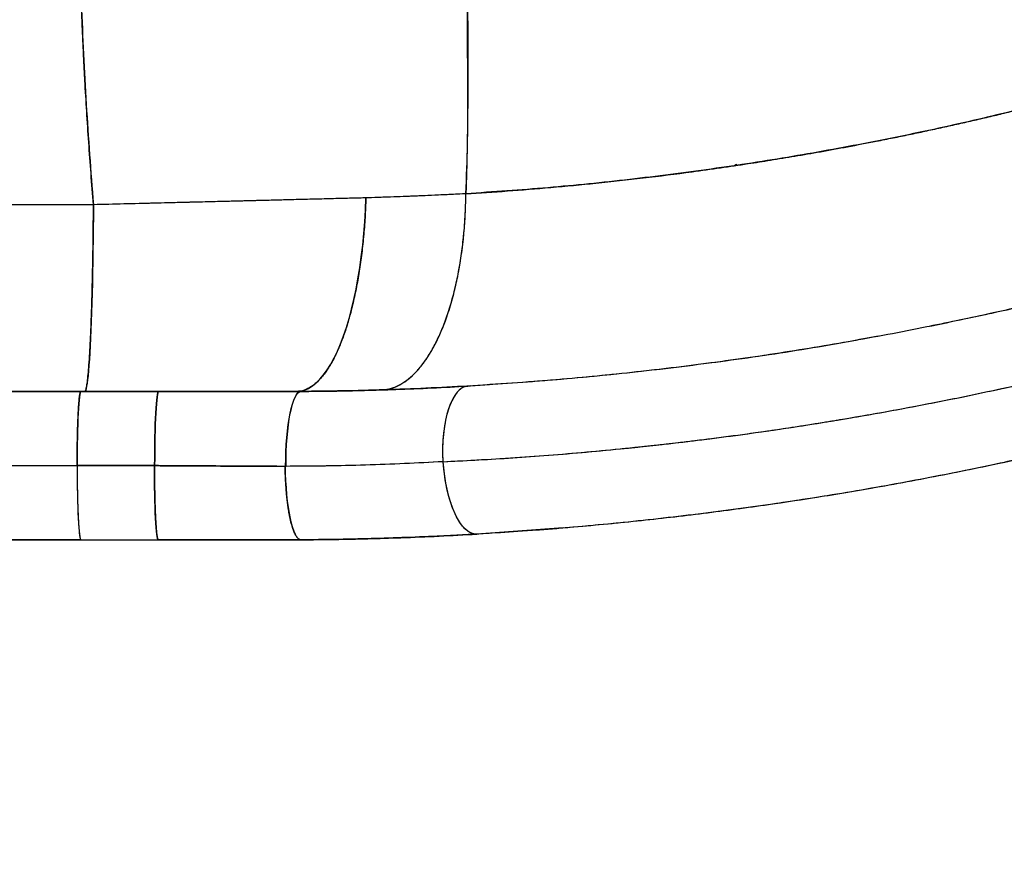
# Model space of a CAD drawing. Extents: x -99 to 439, y -9 to 455.
# Drawn here: x 98 to 118, y 77 to 95 of the extents above; entities that cross this region are included whole.
import ezdxf

# ---------------------------------------------------------------- set-up
doc = ezdxf.new("R2010")
doc.units = 0
doc.header["$LTSCALE"] = 0.125
doc.header["$MEASUREMENT"] = 0
doc.header["$PDMODE"] = 35
doc.layers.get('0').update_dxf_attribs({"linetype": 'CONTINUOUS'})
doc.layers.get('DEFPOINTS').update_dxf_attribs({"linetype": 'CONTINUOUS'})
doc.layers.add('CONTOUR', color=7, linetype='CONTINUOUS')
doc.layers.add('DIM_CIRCULATION_LIBRE', color=7, linetype='CONTINUOUS')
doc.styles.add('DIM', font='romans.shx')
doc.dimstyles.new('Implantation (Pied-mètre)', dxfattribs={"dimscale": 96, "dimtxt": 0.09375, "dimasz": 0.125, "dimexe": 0.125, "dimexo": 0.125, "dimgap": 0.03, "dimtad": 1, "dimdec": 0, "dimzin": 0, "dimdsep": 46, "dimlunit": 4, "dimtxsty": 'DIM', "dimblk1": 'OBLIQUE', "dimblk2": 'OBLIQUE', "dimsah": 1, "dimcen": 0.089844, "dimdle": 0.125, "dimclrt": 7, "dimadec": 0, "dimazin": 0, "dimtfac": 1, "dimtdec": 0, "dimtofl": 0, "dimtmove": 0, "dimatfit": 3, "dimldrblk": 'OBLIQUE', "dimfxl": 0, "dimfrac": 2, "dimtolj": 1, "dimtzin": 0, "dimarcsym": 0})

# ---------------------------------------------------------------- blocks, each defined once
blk = doc.blocks.new('_OBLIQUE')
at = {"color": 0, "linetype": 'ByBlock'}
blk.add_line((-0.5, -0.5), (0.5, 0.5), dxfattribs=at)
blk = doc.blocks.new('*D269')
at = {"layer": 'DEFPOINTS', "color": 0}
for p in [(12, 95.874), (12, 95.874), (83.998, 95.72)]:
    blk.add_point(p, dxfattribs=at)
at = {"layer": 'DIM_CIRCULATION_LIBRE', "color": 0, "lineweight": -2}
for p, q in [((-6.75, 95.914), (38.152, 95.818)), ((102.748, 95.68), (57.846, 95.776)), ((11.96, 77.124), (11.96, 77.124)), ((83.958, 76.97), (83.958, 76.97))]:
    blk.add_line(p, q, dxfattribs=at)
at = {"layer": 'DIM_CIRCULATION_LIBRE', "color": 0, "lineweight": -2, "xscale": 18.75, "yscale": 18.75, "zscale": 18.75}
for p, rotation in [((12, 95.874), 179.8777082183129), ((83.998, 95.72), 359.8777082183129)]:
    blk.add_blockref('_OBLIQUE', p, dxfattribs=dict(at, rotation=rotation))
at = {"layer": 'DIM_CIRCULATION_LIBRE', "color": 7, "insert": (47.999, 95.797), "char_height": 14.0625, "attachment_point": 5, "rotation": 359.8777, "style": 'DIM'}
blk.add_mtext('\\A1;A', dxfattribs=at)

msp = doc.modelspace()

# ---------------------------------------------------------------- linework, layer by layer
at = {"layer": 'CONTOUR', "lineweight": 25}
for p, q in [((112.60779, 91.74824), (112.57341, 91.72596)), ((112.57376, 91.72601), (112.60791, 91.74829)), ((112.62244, 91.7351), (112.60779, 91.74824)), ((112.62879, 91.72746), (112.60915, 91.75108)), ((99.0608, 90.90214), (92.08332, 90.90213)), ((103.56353, 91.01487), (103.56353, 91.01481)), ((103.56357, 91.01487), (103.56357, 91.01481)), ((103.56507, 91.01485), (103.56507, 91.01491)), ((103.57797, 91.01518), (103.57797, 91.01524)), ((106.904, 87.0808), (107.40342, 87.11537)), ((98.79566, 86.9702), (91.81818, 86.97019)), ((98.79613, 86.97017), (91.81865, 86.97016)), ((98.79613, 86.97017), (91.81865, 86.97016)), ((91.89962, 86.97017), (98.87709, 86.97017)), ((100.42974, 86.97017), (98.79613, 86.97017)), ((98.87709, 86.97017), (98.79613, 86.97017)), ((98.79613, 86.97017), (100.42973, 86.97017)), ((98.87709, 86.97017), (98.79613, 86.97017)), ((98.8767, 86.97017), (98.87709, 86.97017)), ((103.34197, 86.97018), (105.1187, 87.00225)), ((103.34197, 86.97018), (104.22607, 86.98114)), ((103.43181, 86.97018), (103.34197, 86.97018)), ((103.43197, 86.97018), (103.34197, 86.97018)), ((103.57338, 86.97202), (103.57338, 86.97182)), ((103.57344, 86.97203), (103.57344, 86.97182)), ((103.57537, 86.97184), (103.57537, 86.97205)), ((103.59204, 86.97203), (103.59204, 86.97227)), ((105.14393, 87.00311), (105.1187, 87.00225)), ((105.1187, 87.00225), (105.1309, 87.00278)), ((107.00917, 87.08733), (106.84187, 87.07762)), ((91.7389, 85.40766), (98.71638, 85.40767)), ((91.7389, 85.40766), (98.71638, 85.40767)), ((100.34532, 85.40767), (98.71638, 85.40767)), ((98.71638, 85.40767), (100.34999, 85.40767)), ((108.95746, 84.09478), (107.13582, 83.96498)), ((91.81818, 83.84513), (98.79566, 83.84514)), ((98.79167, 83.84517), (91.81865, 83.84516)), ((98.79613, 83.84518), (98.78766, 83.84518)), ((98.78766, 83.84518), (98.79613, 83.84518)), ((98.79614, 83.84517), (98.79167, 83.84517)), ((98.79614, 83.84517), (100.42507, 83.84517)), ((98.79614, 83.84517), (98.79614, 83.84517)), ((100.42507, 83.84517), (100.42506, 83.84517)), ((103.24057, 83.84518), (103.27412, 83.84866)), ((103.24057, 83.84518), (103.42611, 83.84683)), ((103.43169, 83.84518), (103.24116, 83.84518)), ((103.24117, 83.84518), (103.43185, 83.84518)), ((103.38881, 83.86053), (103.39497, 83.86117)), ((103.39566, 83.86068), (103.38931, 83.86004)), ((103.39566, 83.86068), (103.38931, 83.86004)), ((103.96771, 83.85163), (105.76893, 83.89974)), ((105.02107, 83.87414), (103.96771, 83.85163)), ((105.89806, 83.90507), (107.39678, 83.98357)), ((107.214, 83.97055), (106.20659, 83.91791))]:
    msp.add_line(p, q, dxfattribs=at)
at = {"layer": 'CONTOUR', "lineweight": 25, "flags": 128}
for points in [[(103.34197, 86.97018), (103.42511, 86.97743), (103.50799, 86.99917), (103.59034, 87.03532), (103.67188, 87.08577), (103.75236, 87.15035), (103.83152, 87.22886), (103.9091, 87.32105), (103.98485, 87.42661), (104.05852, 87.5452), (104.12989, 87.67645), (104.19872, 87.81993), (104.26478, 87.97518), (104.32787, 88.14169), (104.38779, 88.31893), (104.44433, 88.50634), (104.49731, 88.7033), (104.54658, 88.90917), (104.59195, 89.12331), (104.6333, 89.34501), (104.67049, 89.57356), (104.70339, 89.80823), (104.7319, 90.04825), (104.75594, 90.29286), (104.77541, 90.54126), (104.79026, 90.79266), (104.80045, 91.04624)], [(103.34197, 86.97018), (103.42511, 86.97743), (103.50799, 86.99917), (103.59034, 87.03532), (103.67188, 87.08577), (103.75236, 87.15035), (103.83152, 87.22886), (103.9091, 87.32105), (103.98485, 87.42661), (104.05852, 87.5452), (104.12989, 87.67645), (104.19872, 87.81993), (104.26478, 87.97518), (104.32787, 88.14169), (104.38779, 88.31893), (104.44433, 88.50634), (104.49731, 88.7033), (104.54658, 88.90917), (104.59195, 89.12331), (104.6333, 89.34501), (104.67049, 89.57356), (104.70339, 89.80823), (104.7319, 90.04825), (104.75594, 90.29286), (104.77541, 90.54126), (104.79026, 90.79266), (104.80045, 91.04624)], [(99.06079, 90.90226), (99.05921, 90.65529), (99.05707, 90.41084), (99.05437, 90.16966), (99.05113, 89.93249), (99.04735, 89.70006), (99.04304, 89.47309), (99.03822, 89.25228), (99.03291, 89.03832), (99.02711, 88.83186), (99.02085, 88.63353), (99.01415, 88.44396), (99.00702, 88.26372), (98.9995, 88.09337), (98.99159, 87.93344), (98.98334, 87.78442), (98.97475, 87.64677), (98.96586, 87.52091), (98.9567, 87.40724), (98.9473, 87.3061), (98.93768, 87.21781), (98.92787, 87.14263), (98.9179, 87.0808), (98.90781, 87.03252), (98.89762, 86.99792), (98.88737, 86.97712), (98.87709, 86.97017)], [(99.06079, 90.90226), (99.05921, 90.65529), (99.05707, 90.41084), (99.05437, 90.16966), (99.05113, 89.93249), (99.04735, 89.70006), (99.04304, 89.47309), (99.03822, 89.25228), (99.03291, 89.03832), (99.02711, 88.83186), (99.02085, 88.63353), (99.01415, 88.44396), (99.00702, 88.26372), (98.9995, 88.09337), (98.99159, 87.93344), (98.98334, 87.78442), (98.97475, 87.64677), (98.96586, 87.52091), (98.9567, 87.40724), (98.9473, 87.3061), (98.93768, 87.21781), (98.92787, 87.14263), (98.9179, 87.0808), (98.90781, 87.03252), (98.89762, 86.99792), (98.88737, 86.97712), (98.87709, 86.97017)], [(98.79613, 86.97017), (98.78843, 86.96269), (98.7808, 86.94033), (98.77331, 86.9033), (98.76604, 86.85194), (98.75905, 86.78673), (98.7524, 86.70828), (98.74616, 86.61733), (98.74039, 86.51472), (98.73514, 86.40142), (98.73046, 86.27847), (98.7264, 86.14704), (98.72298, 86.00835), (98.72025, 85.8637), (98.71823, 85.71443), (98.71694, 85.56194), (98.71638, 85.40767)], [(100.42973, 86.97017), (100.42203, 86.9627), (100.4144, 86.94034), (100.40691, 86.9033), (100.39964, 86.85194), (100.39264, 86.78673), (100.386, 86.70828), (100.37976, 86.61732), (100.37399, 86.51471), (100.36874, 86.40141), (100.36406, 86.27846), (100.35999, 86.14703), (100.35658, 86.00834), (100.35385, 85.86368), (100.35183, 85.71441), (100.35054, 85.56192), (100.34998, 85.40765)], [(100.42973, 86.97017), (100.42203, 86.9627), (100.4144, 86.94034), (100.40691, 86.9033), (100.39964, 86.85194), (100.39264, 86.78673), (100.386, 86.70828), (100.37976, 86.61732), (100.37399, 86.51471), (100.36874, 86.40141), (100.36406, 86.27846), (100.35999, 86.14703), (100.35658, 86.00834), (100.35385, 85.86368), (100.35183, 85.71441), (100.35054, 85.56192), (100.34998, 85.40765)], [(100.34999, 85.40767), (100.35054, 85.56195), (100.35183, 85.71443), (100.35386, 85.8637), (100.35659, 86.00835), (100.36, 86.14704), (100.36407, 86.27848), (100.36875, 86.40142), (100.37399, 86.51472), (100.37977, 86.61733), (100.386, 86.70828), (100.39265, 86.78673), (100.39964, 86.85194), (100.40692, 86.9033), (100.4144, 86.94034), (100.42203, 86.9627), (100.42974, 86.97017)], [(103.10793, 85.39243), (103.1099, 85.54775), (103.11492, 85.7014), (103.12293, 85.85191), (103.13386, 85.99786), (103.14762, 86.13787), (103.16406, 86.27062), (103.18304, 86.39485), (103.20437, 86.50939), (103.22785, 86.61315), (103.25326, 86.70514), (103.28036, 86.78451), (103.30889, 86.8505), (103.33859, 86.90249), (103.36917, 86.93997), (103.40034, 86.96261), (103.43181, 86.97018)], [(103.10793, 85.39243), (103.1099, 85.54775), (103.11492, 85.7014), (103.12293, 85.85191), (103.13386, 85.99786), (103.14762, 86.13787), (103.16406, 86.27062), (103.18304, 86.39485), (103.20437, 86.50939), (103.22785, 86.61315), (103.25326, 86.70514), (103.28036, 86.78451), (103.30889, 86.8505), (103.33859, 86.90249), (103.36917, 86.93997), (103.40034, 86.96261), (103.43181, 86.97018)], [(103.11793, 85.39246), (103.11889, 85.5476), (103.12291, 85.70107), (103.12995, 85.85142), (103.13995, 85.99722), (103.15281, 86.13711), (103.1684, 86.26976), (103.18659, 86.39391), (103.2072, 86.5084), (103.23003, 86.61215), (103.25487, 86.70418), (103.28149, 86.78361), (103.30963, 86.8497), (103.33903, 86.90183), (103.36942, 86.9395), (103.40049, 86.96235), (103.43197, 86.97018)], [(106.94715, 87.083), (106.888, 87.07213), (106.83025, 87.04646), (106.77445, 87.00623), (106.72111, 86.95182), (106.67074, 86.88373), (106.62381, 86.80261), (106.58075, 86.7092), (106.54196, 86.60438), (106.5078, 86.48913), (106.4786, 86.36452), (106.45463, 86.23171), (106.43611, 86.09194), (106.42321, 85.94652), (106.41605, 85.7968), (106.4147, 85.64417), (106.41918, 85.49007)], [(107.13582, 83.96498), (107.07564, 83.96898), (107.01515, 83.9879), (106.95493, 84.02155), (106.89554, 84.06961), (106.83753, 84.13164), (106.78145, 84.20706), (106.72781, 84.29516), (106.67714, 84.39512), (106.62988, 84.506), (106.5865, 84.62676), (106.5474, 84.75627), (106.51293, 84.89333), (106.48343, 85.03665), (106.45917, 85.18489), (106.44037, 85.33665), (106.42722, 85.49053)], [(98.71638, 85.40767), (98.71694, 85.25339), (98.71823, 85.10091), (98.72025, 84.95164), (98.72298, 84.80698), (98.7264, 84.66829), (98.73046, 84.53686), (98.73514, 84.41392), (98.74039, 84.30062), (98.74616, 84.19801), (98.7524, 84.10706), (98.75905, 84.02861), (98.76604, 83.9634), (98.77332, 83.91204), (98.7808, 83.87501), (98.78843, 83.85265), (98.79614, 83.84517)], [(100.42507, 83.84517), (100.41737, 83.85265), (100.40974, 83.87501), (100.40225, 83.91204), (100.39498, 83.9634), (100.38798, 84.02861), (100.38134, 84.10706), (100.3751, 84.19801), (100.36933, 84.30062), (100.36408, 84.41392), (100.3594, 84.53686), (100.35533, 84.66829), (100.35192, 84.80699), (100.34919, 84.95164), (100.34717, 85.10091), (100.34587, 85.25339), (100.34532, 85.40767)], [(103.09752, 85.39242), (103.10106, 85.23902), (103.10756, 85.08754), (103.11695, 84.93936), (103.12915, 84.79586), (103.14404, 84.65836), (103.16149, 84.52815), (103.18134, 84.40642), (103.2034, 84.29431), (103.22747, 84.19284), (103.25332, 84.10295), (103.28073, 84.02549), (103.30942, 83.96116), (103.33914, 83.91056), (103.36961, 83.87416), (103.40056, 83.8523), (103.43169, 83.84518)]]:
    msp.add_lwpolyline(points, dxfattribs=at)
at = {"layer": 'CONTOUR', "lineweight": 25}
for points, knots in [([(167.61399, 149.99012), (167.58564, 149.66253), (167.50981, 148.7863), (167.33928, 147.36598), (167.10721, 145.73005), (166.83135, 144.10073), (166.51421, 142.47888), (166.15534, 140.86564), (165.74889, 139.23659), (165.29282, 137.59338), (164.78513, 135.93784), (164.2332, 134.29645), (163.63739, 132.67041), (162.99805, 131.06094), (162.32587, 129.49334), (161.62369, 127.96776), (160.89421, 126.48417), (160.127, 125.01969), (159.3226, 123.57528), (158.48152, 122.15189), (157.6043, 120.75047), (156.69148, 119.37197), (155.72856, 117.99583), (154.71434, 116.62425), (153.64764, 115.25961), (152.54487, 113.92397), (151.40681, 112.61827), (150.23429, 111.34347), (149.04635, 110.11934), (147.84554, 108.94514), (146.63435, 107.81988), (145.39487, 106.72587), (144.12795, 105.66378), (142.83442, 104.6343), (141.51513, 103.63808), (140.17092, 102.6758), (138.7809, 101.7334), (137.34462, 100.81353), (135.86186, 99.91876), (134.3558, 99.06383), (132.82753, 98.24932), (131.27816, 97.4758), (129.73254, 96.75494), (128.19277, 96.08511), (126.66074, 95.46466), (125.11343, 94.88346), (123.55186, 94.34177), (121.97705, 93.83987), (120.39005, 93.37806), (118.79187, 92.9566), (117.158, 92.56975), (115.48896, 92.22006), (113.7854, 91.91029), (112.07422, 91.64563), (110.35657, 91.42735), (108.63391, 91.25141), (107.48229, 91.17284), (106.90648, 91.13356)], [0, 0, 0, 0, 0.01071247, 0.02865377, 0.04659571, 0.06453826, 0.08248142, 0.10042519, 0.11836952, 0.13716877, 0.1559684, 0.17476828, 0.19356832, 0.21236848, 0.2311688, 0.24911476, 0.26706084, 0.28500696, 0.30295304, 0.32089895, 0.33884464, 0.35679005, 0.3747352, 0.39353456, 0.41233361, 0.43113227, 0.44993048, 0.46872818, 0.48752535, 0.50546768, 0.52340964, 0.54135122, 0.55929242, 0.57723318, 0.59517348, 0.61311329, 0.63105264, 0.64984578, 0.66863849, 0.68743074, 0.70622245, 0.72501358, 0.74380406, 0.76173986, 0.77967514, 0.79761001, 0.81554455, 0.83347881, 0.85141279, 0.86934649, 0.88727992, 0.90606702, 0.92485392, 0.94364067, 0.96242727, 0.98121371, 1, 1, 1, 1]), ([(107.08506, 83.96748), (107.57331, 83.99826), (108.54128, 84.05928), (109.97751, 84.18678), (111.38544, 84.33775), (112.76455, 84.51319), (114.11458, 84.71086), (115.51149, 84.94202), (116.95089, 85.20959), (118.42821, 85.51638), (119.86407, 85.84537), (121.26749, 86.19661), (122.63783, 86.56842), (123.97447, 86.95914), (125.26797, 87.36402), (126.51851, 87.78096), (127.7263, 88.20798), (128.89163, 88.64312), (129.6867, 88.95556), (130.11946, 89.13025), (130.20421, 89.16459), (130.2792, 89.19508), (130.35388, 89.22553), (130.42824, 89.25596), (130.5023, 89.28635), (130.6851, 89.36162), (131.07418, 89.52344), (131.63565, 89.76238), (132.25278, 90.03209), (132.85557, 90.30187), (133.46582, 90.58179), (134.0804, 90.87089), (134.72726, 91.18244), (135.41924, 91.52447), (136.17073, 91.90677), (136.93284, 92.30583), (137.75802, 92.75065), (138.64688, 93.24541), (139.59967, 93.79469), (140.5674, 94.37265), (141.54989, 94.98075), (142.54707, 95.62058), (143.61274, 96.32975), (144.7282, 97.10212), (145.87504, 97.93031), (146.985, 98.76518), (148.05856, 99.60522), (149.09027, 100.44411), (150.08125, 101.28034), (151.03427, 102.11388), (151.95828, 102.95094), (152.61784, 103.56944), (153.02782, 103.96186), (153.2318, 104.15839), (153.46851, 104.38842), (153.73731, 104.65241), (154.00408, 104.91719), (154.26881, 105.18272), (154.68384, 105.60339), (155.24354, 106.18189), (156.12021, 107.11423), (157.14669, 108.24975), (158.26415, 109.54948), (159.29846, 110.81064), (160.25495, 112.02981), (161.17483, 113.25547), (162.05957, 114.48782), (162.91054, 115.72725), (163.7287, 116.97383), (164.51433, 118.22667), (165.23791, 119.43515), (165.90362, 120.59718), (166.34141, 121.39413), (166.58958, 121.85704), (166.65752, 121.98442), (166.7176, 122.09755), (166.7774, 122.21065), (166.83694, 122.32374), (166.96932, 122.5763), (167.27161, 123.16022), (167.73122, 124.07687), (168.15753, 124.9652), (168.46692, 125.63018), (168.67446, 126.08427), (168.89098, 126.56707), (169.12179, 127.09248), (169.36628, 127.6619), (169.62355, 128.27628), (169.89099, 128.93258), (170.1674, 129.63121), (170.4515, 130.37257), (170.74191, 131.15708), (171.02995, 131.96481), (171.31435, 132.79407), (171.59394, 133.64314), (171.82202, 134.36681), (172.0009, 134.95422), (172.13203, 135.39492), (172.26394, 135.84907), (172.3982, 136.32324), (172.59312, 137.03081), (172.84252, 137.98058), (173.1358, 139.18027), (173.41752, 140.42761), (173.66661, 141.63232), (173.88529, 142.7882), (174.07597, 143.88917), (174.25353, 145.02062), (174.41639, 146.18248), (174.56288, 147.36722), (174.68941, 148.57447), (174.77147, 149.44958), (174.80472, 149.92494), (174.80928, 149.99012)], [0, 0, 0, 0, 0.01413841, 0.02802976, 0.04167416, 0.05507167, 0.06822233, 0.08112615, 0.09601728, 0.11056555, 0.12477096, 0.1386335, 0.1524255, 0.16586051, 0.17893855, 0.19165968, 0.20402394, 0.21603141, 0.22768217, 0.22876499, 0.22954948, 0.23033108, 0.23110979, 0.23188561, 0.23265855, 0.23342859, 0.23761218, 0.2448655, 0.25110619, 0.25712474, 0.26400004, 0.27056053, 0.27680621, 0.28480743, 0.29293218, 0.30124465, 0.30974484, 0.32010885, 0.3307389, 0.34163499, 0.35279714, 0.36425138, 0.37600288, 0.38993373, 0.40361777, 0.41705504, 0.43024554, 0.44318929, 0.45566174, 0.46789829, 0.47996046, 0.49187676, 0.49416594, 0.49644966, 0.50010681, 0.50375632, 0.50739704, 0.51102898, 0.51465214, 0.52457051, 0.53442253, 0.55185018, 0.56906642, 0.58425947, 0.59928398, 0.61413992, 0.6288427, 0.64342739, 0.65789533, 0.67224655, 0.68648107, 0.69891101, 0.7112507, 0.71296761, 0.71421285, 0.71545674, 0.71669929, 0.7179405, 0.71918036, 0.72500728, 0.73709888, 0.74905973, 0.75372291, 0.75847643, 0.76361275, 0.76914754, 0.77520602, 0.7816794, 0.78856767, 0.79587085, 0.80358893, 0.81172192, 0.82026983, 0.82860361, 0.83729726, 0.8463508, 0.85074373, 0.85521666, 0.85976958, 0.8645463, 0.8696008, 0.88119257, 0.89321183, 0.90565862, 0.91853294, 0.92914029, 0.94002129, 0.95117594, 0.96260425, 0.97430623, 0.98606566, 0.99808912, 1, 1, 1, 1]), ([(106.90648, 91.13356), (106.92013, 91.48701), (106.94743, 92.19386), (106.94857, 93.2562), (106.94118, 94.31961), (106.93558, 95.38484), (106.94894, 96.44518), (106.98177, 97.49942), (107.02467, 98.54672), (107.07245, 99.59271), (107.10172, 100.28719), (107.11636, 100.63471)], [0, 0, 0, 0, 0.11139925, 0.22277712, 0.33420468, 0.44574813, 0.55754452, 0.66770796, 0.77822213, 0.88902063, 1, 1, 1, 1]), ([(98.57308, 100.5386), (98.59016, 100.18018), (98.62433, 99.46333), (98.67033, 98.38442), (98.71857, 97.30348), (98.7635, 96.2207), (98.80426, 95.14367), (98.84989, 94.07405), (98.90799, 93.01333), (98.97766, 91.9555), (99.03309, 91.25326), (99.0608, 90.90214)], [0, 0, 0, 0, 0.11200341, 0.22400399, 0.33600458, 0.44800331, 0.55999903, 0.66999739, 0.77999705, 0.88999659, 1, 1, 1, 1]), ([(98.88032, 93.51771), (98.87911, 93.5402), (98.87644, 93.59019), (98.87212, 93.67282), (98.86709, 93.77084), (98.86111, 93.89035), (98.85471, 94.02221), (98.84849, 94.1541), (98.84284, 94.27717), (98.83816, 94.38134), (98.83472, 94.45942), (98.83111, 94.54221), (98.82591, 94.66252), (98.81891, 94.82888), (98.81155, 95.0075), (98.80432, 95.18585), (98.79707, 95.36651), (98.78989, 95.5467), (98.78524, 95.66353), (98.78298, 95.7202)], [0, 0, 0, 0, 0.03068187, 0.06822637, 0.11274939, 0.16438755, 0.23121128, 0.29253254, 0.34415723, 0.39890437, 0.43445488, 0.45052029, 0.51166273, 0.59829312, 0.67703928, 0.75480045, 0.84103279, 0.92289128, 1, 1, 1, 1]), ([(98.88032, 93.51771), (98.87911, 93.5402), (98.87644, 93.59019), (98.87212, 93.67282), (98.86709, 93.77084), (98.86111, 93.89035), (98.85471, 94.02221), (98.84849, 94.1541), (98.84284, 94.27717), (98.83816, 94.38134), (98.83472, 94.45942), (98.83111, 94.54221), (98.82591, 94.66252), (98.81891, 94.82888), (98.81155, 95.0075), (98.80432, 95.18585), (98.79707, 95.36651), (98.78989, 95.5467), (98.78524, 95.66353), (98.78298, 95.7202)], [0, 0, 0, 0, 0.03068187, 0.06822637, 0.11274939, 0.16438755, 0.23121128, 0.29253254, 0.34415723, 0.39890437, 0.43445488, 0.45052029, 0.51166273, 0.59829312, 0.67703928, 0.75480045, 0.84103279, 0.92289128, 1, 1, 1, 1]), ([(106.94226, 95.08575), (106.94233, 95.05833), (106.94255, 94.98214), (106.94304, 94.83869), (106.94369, 94.66717), (106.94435, 94.49142), (106.94492, 94.33253), (106.94538, 94.18137), (106.94574, 94.03825), (106.94602, 93.88069), (106.94613, 93.71336), (106.946, 93.53159), (106.94555, 93.34215), (106.94422, 93.04508), (106.9413, 92.6983), (106.93558, 92.28074), (106.9283, 91.89676), (106.91853, 91.50292), (106.91035, 91.25254), (106.90646, 91.13355)], [0, 0, 0, 0, 0.02078721, 0.05778164, 0.10879034, 0.15085746, 0.19105141, 0.22928857, 0.26549261, 0.29959403, 0.3487842, 0.39241331, 0.43747663, 0.49249904, 0.61780504, 0.70066058, 0.80953399, 0.90948617, 1, 1, 1, 1]), ([(106.94226, 95.08575), (106.94233, 95.05833), (106.94255, 94.98214), (106.94304, 94.83869), (106.94369, 94.66717), (106.94435, 94.49142), (106.94492, 94.33253), (106.94538, 94.18137), (106.94574, 94.03825), (106.94602, 93.88069), (106.94613, 93.71336), (106.946, 93.53159), (106.94555, 93.34215), (106.94422, 93.04508), (106.9413, 92.6983), (106.93558, 92.28074), (106.9283, 91.89676), (106.91853, 91.50292), (106.91035, 91.25254), (106.90646, 91.13355)], [0, 0, 0, 0, 0.02078721, 0.05778164, 0.10879034, 0.15085746, 0.19105141, 0.22928857, 0.26549261, 0.29959403, 0.3487842, 0.39241331, 0.43747663, 0.49249904, 0.61780504, 0.70066058, 0.80953399, 0.90948617, 1, 1, 1, 1]), ([(106.90642, 91.13355), (107.19749, 91.15214), (107.79338, 91.19018), (108.70668, 91.26466), (109.65999, 91.3554), (110.65286, 91.46537), (111.52625, 91.576), (112.26292, 91.67882), (112.81405, 91.7609), (113.33567, 91.84298), (113.84322, 91.92684), (114.38359, 92.02065), (114.95661, 92.12526), (115.46741, 92.22337), (115.89906, 92.30964), (116.2408, 92.37986), (116.57603, 92.45058), (116.91088, 92.52305), (117.24534, 92.59728), (117.57941, 92.67327), (117.91308, 92.751), (118.25344, 92.83218), (118.61928, 92.92154), (119.00771, 93.0189), (119.4088, 93.12216), (119.80101, 93.22575), (120.18439, 93.32954), (120.69518, 93.47111), (121.32262, 93.6512), (122.05566, 93.87111), (122.74889, 94.08789), (123.40281, 94.29963), (123.82458, 94.44224), (124.02931, 94.51146)], [0, 0, 0, 0, 0.04998174, 0.10232314, 0.15702421, 0.21408494, 0.27350527, 0.30788733, 0.34155094, 0.36899273, 0.39837852, 0.42970827, 0.46298197, 0.49819954, 0.51884536, 0.53841674, 0.55798806, 0.5775593, 0.59713047, 0.61670156, 0.63627257, 0.65584351, 0.67666749, 0.70081163, 0.72447068, 0.74764468, 0.77033362, 0.79253752, 0.83848388, 0.8822032, 0.92369559, 0.96296116, 1, 1, 1, 1]), ([(99.06082, 90.90217), (99.02636, 91.33963), (98.95788, 92.20885), (98.90606, 93.08333), (98.88032, 93.51771)], [0, 0, 0, 0, 0.50327272, 1, 1, 1, 1]), ([(99.06082, 90.90217), (99.02636, 91.33963), (98.95788, 92.20885), (98.90606, 93.08333), (98.88032, 93.51771)], [0, 0, 0, 0, 0.50327272, 1, 1, 1, 1]), ([(131.37586, 93.06291), (130.84377, 92.82788), (129.77178, 92.35436), (128.137, 91.69493), (126.47898, 91.07147), (124.80497, 90.49148), (123.11651, 89.95452), (121.41471, 89.4606), (119.70033, 89.01196), (118.11608, 88.63464), (117.09896, 88.42841), (116.66098, 88.3396)], [0, 0, 0, 0, 0.11278001, 0.22721272, 0.34163159, 0.45603652, 0.57042763, 0.68480512, 0.799169, 0.91351912, 1, 1, 1, 1]), ([(129.80344, 92.37802), (129.42092, 92.21921), (129.00473, 92.04642), (128.57422, 91.87494), (128.52011, 91.85344), (128.48986, 91.84144), (128.45982, 91.82954), (128.41064, 91.81008), (128.3377, 91.7813), (128.22074, 91.73535), (128.0642, 91.67423), (127.86278, 91.59624), (127.62678, 91.5058), (127.35608, 91.40328), (127.05049, 91.2891), (126.71757, 91.16662), (126.3585, 91.03669), (126.08255, 90.9386), (125.8935, 90.87218), (125.80136, 90.83996), (125.70763, 90.80732), (125.6194, 90.77675), (125.54446, 90.75089), (125.48333, 90.72986), (125.22293, 90.64053), (124.57836, 90.42343), (123.4027, 90.04612), (121.89664, 89.59843), (120.23519, 89.14907), (118.57724, 88.74445), (116.92413, 88.38357), (115.27709, 88.06542), (113.6225, 87.78711), (111.96133, 87.54861), (110.29445, 87.35114), (108.62306, 87.19123), (107.50583, 87.11908), (106.9472, 87.083)], [0, 0, 0, 0, 0.05278201, 0.05742687, 0.0590499, 0.06020144, 0.06157389, 0.06316724, 0.06694017, 0.07156546, 0.0791791, 0.08835264, 0.09908607, 0.11137942, 0.12523269, 0.14064588, 0.15657077, 0.1738764, 0.17795112, 0.18209542, 0.18630931, 0.19059278, 0.19398947, 0.19640771, 0.19882594, 0.22905395, 0.28303271, 0.35605657, 0.429082, 0.50210567, 0.57323138, 0.64435811, 0.71548578, 0.78661238, 0.85773961, 0.92886854, 1, 1, 1, 1]), ([(104.80045, 91.04624), (104.54079, 91.03964), (104.02146, 91.02642), (103.22999, 91.00633), (102.43103, 90.98613), (101.6121, 90.96551), (100.77444, 90.94456), (99.91933, 90.92333), (99.34699, 90.90928), (99.06079, 90.90226)], [0, 0, 0, 0, 0.13994932, 0.27991382, 0.41989433, 0.55989154, 0.70657358, 0.85327607, 1, 1, 1, 1]), ([(104.80045, 91.04624), (104.54079, 91.03964), (104.02146, 91.02642), (103.22999, 91.00633), (102.43103, 90.98613), (101.6121, 90.96551), (100.77444, 90.94456), (99.91933, 90.92333), (99.34699, 90.90928), (99.06079, 90.90226)], [0, 0, 0, 0, 0.13994932, 0.27991382, 0.41989433, 0.55989154, 0.70657358, 0.85327607, 1, 1, 1, 1]), ([(104.78394, 91.04601), (104.65884, 91.04281), (104.40553, 91.03633), (104.0178, 91.02643), (103.62494, 91.01643), (103.24915, 91.00688), (102.88959, 90.99779), (102.62884, 90.9912), (102.44832, 90.98665), (102.35287, 90.98425), (102.25638, 90.98182), (102.15884, 90.97936), (102.06026, 90.97688), (101.9194, 90.97334), (101.72965, 90.96858), (101.4843, 90.96244), (101.21816, 90.95577), (100.93115, 90.94858), (100.63639, 90.94121), (100.22418, 90.93092), (99.70137, 90.91793), (99.27409, 90.90735), (99.06082, 90.90207)], [0, 0, 0, 0, 0.06774921, 0.13717905, 0.20828703, 0.27761403, 0.33678235, 0.39836259, 0.41488954, 0.43158192, 0.44843969, 0.46546278, 0.48265113, 0.50000468, 0.53907732, 0.58166228, 0.62776214, 0.67737786, 0.73050832, 0.78032227, 0.89035262, 1, 1, 1, 1]), ([(104.78394, 91.04601), (104.65884, 91.04281), (104.40553, 91.03633), (104.0178, 91.02643), (103.62494, 91.01643), (103.24915, 91.00688), (102.88959, 90.99779), (102.62884, 90.9912), (102.44832, 90.98665), (102.35287, 90.98425), (102.25638, 90.98182), (102.15884, 90.97936), (102.06026, 90.97688), (101.9194, 90.97334), (101.72965, 90.96858), (101.4843, 90.96244), (101.21816, 90.95577), (100.93115, 90.94858), (100.63639, 90.94121), (100.22418, 90.93092), (99.70137, 90.91793), (99.27409, 90.90735), (99.06082, 90.90207)], [0, 0, 0, 0, 0.06774921, 0.13717905, 0.20828703, 0.27761403, 0.33678235, 0.39836259, 0.41488954, 0.43158192, 0.44843969, 0.46546278, 0.48265113, 0.50000468, 0.53907732, 0.58166228, 0.62776214, 0.67737786, 0.73050832, 0.78032227, 0.89035262, 1, 1, 1, 1]), ([(104.80045, 91.04638), (104.79499, 90.90844), (104.78406, 90.63257), (104.75197, 90.22689), (104.70868, 89.83163), (104.65345, 89.45045), (104.58743, 89.08876), (104.51135, 88.74921), (104.42606, 88.43424), (104.33181, 88.14431), (104.22288, 87.8653), (104.09838, 87.60611), (103.95801, 87.37775), (103.81042, 87.197), (103.65735, 87.06732), (103.50059, 86.98544), (103.39484, 86.97527), (103.34197, 86.97018)], [0, 0, 0, 0, 0.06272356, 0.12544685, 0.18817025, 0.2508937, 0.31361715, 0.37522128, 0.43682542, 0.49842958, 0.56003371, 0.63336138, 0.70668925, 0.78001674, 0.85334472, 0.9266721, 1, 1, 1, 1]), ([(106.90646, 91.13366), (106.7317, 91.12475), (106.38312, 91.10697), (105.85312, 91.08387), (105.32099, 91.0632), (104.96258, 91.05176), (104.78394, 91.04605)], [0, 0, 0, 0, 0.25213809, 0.50291812, 0.75223834, 1, 1, 1, 1]), ([(106.90646, 91.13366), (106.7317, 91.12475), (106.38312, 91.10697), (105.85312, 91.08387), (105.32099, 91.0632), (104.96258, 91.05176), (104.78394, 91.04605)], [0, 0, 0, 0, 0.25213809, 0.50291812, 0.75223834, 1, 1, 1, 1]), ([(106.90642, 91.13348), (106.71371, 91.12369), (106.3283, 91.1041), (105.62846, 91.07384), (105.11452, 91.05679), (104.80045, 91.04638)], [0, 0, 0, 0, 0.28000748, 0.56001504, 1, 1, 1, 1]), ([(105.1187, 87.00225), (105.17358, 87.00727), (105.28496, 87.01746), (105.45165, 87.07649), (105.61892, 87.16975), (105.78451, 87.3023), (105.94488, 87.47394), (106.09792, 87.6824), (106.24164, 87.92482), (106.37472, 88.20041), (106.49561, 88.50885), (106.6029, 88.84535), (106.69531, 89.20506), (106.77115, 89.58041), (106.82974, 89.96612), (106.87142, 90.35615), (106.89836, 90.74514), (106.90376, 91.00535), (106.90642, 91.13355)], [0, 0, 0, 0, 0.058140931, 0.118006006, 0.179376325, 0.242106692, 0.30603048, 0.369667044, 0.433856681, 0.498338702, 0.562829217, 0.628343346, 0.693289776, 0.757359974, 0.820233261, 0.881740484, 0.941736069, 1, 1, 1, 1]), ([(105.1187, 87.00225), (105.1779, 87.00785), (105.29631, 87.01905), (105.47089, 87.08447), (105.64133, 87.18499), (105.8061, 87.32312), (105.96284, 87.49584), (106.1104, 87.70106), (106.24772, 87.93647), (106.37458, 88.20124), (106.4972, 88.51182), (106.6118, 88.8716), (106.71369, 89.28241), (106.79542, 89.71913), (106.85546, 90.17676), (106.89516, 90.64958), (106.90267, 90.97218), (106.90642, 91.13348)], [0, 0, 0, 0, 0.06272355, 0.12544684, 0.18817024, 0.25089369, 0.31361713, 0.37522126, 0.43682539, 0.49842955, 0.56003367, 0.63336135, 0.70668922, 0.78001672, 0.8533447, 0.9266721, 1, 1, 1, 1]), ([(98.87709, 86.97017), (98.88333, 86.97459), (98.89582, 86.98341), (98.91435, 87.05499), (98.9325, 87.16808), (98.95008, 87.32615), (98.96691, 87.52649), (98.98284, 87.76686), (98.99768, 88.04488), (99.0115, 88.36322), (99.02409, 88.72007), (99.03524, 89.113), (99.04462, 89.53239), (99.05207, 89.97373), (99.05773, 90.43129), (99.05977, 90.74527), (99.06079, 90.90226)], [0, 0, 0, 0, 0.07000247, 0.14000652, 0.21000891, 0.28000675, 0.35000926, 0.42001353, 0.49001024, 0.56000471, 0.63333807, 0.70667221, 0.78000039, 0.85333251, 0.92666716, 1, 1, 1, 1]), ([(106.41922, 85.49015), (106.64336, 85.50107), (107.10429, 85.52354), (107.81414, 85.56696), (108.56139, 85.61991), (109.34584, 85.68424), (109.93864, 85.73965), (110.31441, 85.77745), (110.42989, 85.78932), (110.5041, 85.79704), (110.55347, 85.80221), (110.61219, 85.8084), (110.69637, 85.81736), (110.81058, 85.82967), (110.95937, 85.846), (111.15495, 85.86791), (111.40337, 85.89653), (111.71062, 85.9332), (112.05897, 85.97643), (112.44086, 86.02587), (112.85488, 86.08185), (113.29961, 86.14475), (113.65783, 86.19783), (113.91849, 86.23766), (114.07049, 86.26122), (114.22566, 86.28561), (114.37447, 86.30935), (114.50766, 86.33089), (114.6239, 86.34988), (114.73135, 86.36762), (115.04806, 86.42038), (115.55917, 86.50871), (116.22696, 86.63116), (116.83046, 86.74753), (117.37292, 86.85667), (117.87977, 86.96265), (118.25777, 87.04449), (118.52644, 87.10394), (118.69722, 87.14216), (118.8745, 87.18232), (119.05042, 87.22265), (119.225, 87.26314), (119.39823, 87.30378), (119.82095, 87.40406), (120.44891, 87.55834), (121.2707, 87.77118), (121.88284, 87.93716), (122.32001, 88.05935), (122.60009, 88.13887), (122.88423, 88.22079), (123.18988, 88.31035), (123.5456, 88.41641), (123.82287, 88.50078), (124.01494, 88.56001), (124.08688, 88.58228), (124.15964, 88.60489), (124.23774, 88.62925), (124.39291, 88.67786), (124.61597, 88.74845), (124.89314, 88.83748), (125.15879, 88.92397), (125.4088, 89.00644), (125.63911, 89.08336), (125.83076, 89.14805), (125.97997, 89.19884), (126.0897, 89.23644), (126.15561, 89.25911), (126.21563, 89.27981), (126.27954, 89.3019), (126.36439, 89.33135), (126.64476, 89.42908), (127.11183, 89.59486), (127.79442, 89.84472), (128.48538, 90.10601), (129.18139, 90.37727), (129.63178, 90.5596), (129.85139, 90.64851)], [0, 0, 0, 0, 0.027888548, 0.057351638, 0.088389378, 0.121001887, 0.155189295, 0.162404046, 0.167954057, 0.169622344, 0.171679807, 0.174126445, 0.176962261, 0.182204844, 0.188408469, 0.195573144, 0.206674179, 0.219499086, 0.234047898, 0.250320656, 0.267382312, 0.286000905, 0.306176479, 0.312418047, 0.318794789, 0.325306706, 0.331953801, 0.337536202, 0.342087577, 0.346602777, 0.3510818, 0.382022615, 0.411117602, 0.43553543, 0.458481627, 0.479956135, 0.499958903, 0.50660271, 0.514194858, 0.521734097, 0.529220425, 0.536653842, 0.544034346, 0.551361937, 0.590717579, 0.624503908, 0.657014041, 0.669660789, 0.681007887, 0.693255865, 0.706472661, 0.72065828, 0.739467, 0.742556357, 0.745682027, 0.74884401, 0.752042305, 0.755867662, 0.769090203, 0.781172975, 0.792115972, 0.803876899, 0.813955595, 0.822352056, 0.829066276, 0.833583235, 0.836797461, 0.837745909, 0.841490322, 0.845218652, 0.8489309, 0.878467616, 0.90694479, 0.939464699, 0.970483089, 1, 1, 1, 1]), ([(106.42743, 85.49054), (106.96653, 85.51898), (108.04475, 85.57585), (109.6607, 85.70837), (111.2741, 85.87532), (112.68272, 86.05453), (113.90405, 86.23293), (114.95911, 86.40294), (116.03641, 86.59371), (117.10593, 86.80041), (118.10192, 87.00861), (119.02723, 87.21549), (119.88474, 87.41866), (120.7125, 87.62557), (121.38936, 87.80336), (121.92316, 87.94863), (122.3202, 88.05923), (122.72396, 88.17422), (123.15088, 88.2986), (123.61842, 88.43818), (124.03675, 88.56637), (124.38357, 88.67487), (124.64536, 88.75791), (124.89817, 88.83915), (125.15065, 88.92134), (125.40282, 89.00448), (125.9663, 89.19261), (126.8385, 89.49431), (127.68134, 89.80264), (128.19534, 89.99666), (128.37782, 90.06612), (128.55458, 90.13398), (128.71474, 90.19594), (128.85837, 90.25186), (128.94856, 90.28724), (128.99092, 90.30386)], [0, 0, 0, 0, 0.06980207, 0.13960505, 0.20966495, 0.27959364, 0.3232879, 0.36936164, 0.41787448, 0.464869, 0.51034503, 0.54958095, 0.58761139, 0.62443628, 0.66005555, 0.67823216, 0.69607795, 0.7134324, 0.73260435, 0.75367103, 0.77663246, 0.7892787, 0.80074518, 0.81221168, 0.82367818, 0.83514469, 0.84661121, 0.90064337, 0.95471898, 0.96290479, 0.9718446, 0.98002403, 0.98744308, 0.99410174, 1, 1, 1, 1]), ([(130.14251, 89.1341), (129.93076, 89.04906), (129.52261, 88.88515), (128.93062, 88.65546), (128.38323, 88.448), (127.89816, 88.26857), (127.4725, 88.11433), (127.18824, 88.01316), (127.01359, 87.95165), (126.93736, 87.9249), (126.86294, 87.89887), (126.79031, 87.87356), (126.71949, 87.84897), (126.65221, 87.82568), (126.55102, 87.79076), (126.40023, 87.73902), (126.1823, 87.66494), (125.91893, 87.57643), (125.60994, 87.47404), (125.25513, 87.35835), (124.85427, 87.23009), (124.40711, 87.09003), (123.9134, 86.93907), (123.37286, 86.77819), (122.78518, 86.60844), (122.15007, 86.43101), (121.53208, 86.26461), (120.93844, 86.11028), (120.52226, 86.00553), (120.25486, 85.93967), (120.14517, 85.91284), (120.05564, 85.89107), (119.96607, 85.86941), (119.87644, 85.84785), (119.49593, 85.75685), (118.60392, 85.55051), (117.19282, 85.25109), (115.54888, 84.94145), (113.89083, 84.66858), (112.21949, 84.43292), (110.53561, 84.23614), (108.84027, 84.07529), (107.70481, 84.0018), (107.13588, 83.96498)], [0, 0, 0, 0, 0.02893596, 0.05577387, 0.0805138, 0.10315579, 0.12134535, 0.13791027, 0.14140563, 0.14481912, 0.14815074, 0.15140048, 0.15456834, 0.15765433, 0.16042562, 0.16813722, 0.17786263, 0.18960185, 0.20335491, 0.21912182, 0.23690262, 0.25669732, 0.27850597, 0.30232861, 0.32816527, 0.35601602, 0.38588089, 0.40925176, 0.43372324, 0.4402478, 0.44413736, 0.44802787, 0.45191932, 0.45581173, 0.45970508, 0.50147879, 0.57177843, 0.64238392, 0.71329516, 0.78451215, 0.85603501, 0.92786409, 1, 1, 1, 1]), ([(115.59381, 88.13348), (115.17223, 88.05556), (114.14205, 87.86516), (112.49311, 87.61866), (110.6501, 87.38752), (108.80126, 87.20405), (107.56516, 87.12335), (106.94715, 87.083)], [0, 0, 0, 0, 0.147636647, 0.360768496, 0.573873211, 0.786950537, 1, 1, 1, 1]), ([(98.71638, 85.40767), (98.71671, 85.50002), (98.71737, 85.6847), (98.72145, 85.95161), (98.72754, 86.20122), (98.73569, 86.42648), (98.74561, 86.6184), (98.75697, 86.77223), (98.76937, 86.88451), (98.78239, 86.95679), (98.79129, 86.96523), (98.79566, 86.96938)], [0, 0, 0, 0, 0.11246937, 0.22490603, 0.33738144, 0.44977303, 0.56207334, 0.67247088, 0.78294329, 0.8933754, 1, 1, 1, 1]), ([(98.87709, 86.97017), (99.16045, 86.97018), (99.72714, 86.97018), (100.57219, 86.97018), (101.35063, 86.97018), (102.06168, 86.97018), (102.70715, 86.97018), (103.13037, 86.97018), (103.34197, 86.97018)], [0, 0, 0, 0, 0.18670724, 0.37339848, 0.56006951, 0.70673012, 0.8533743, 1, 1, 1, 1]), ([(103.34197, 86.97018), (103.10603, 86.97018), (102.63116, 86.97018), (101.9017, 86.97018), (101.15797, 86.97018), (100.40314, 86.97018), (99.64197, 86.97018), (99.13188, 86.97018), (98.87709, 86.97017)], [0, 0, 0, 0, 0.16344197, 0.32896724, 0.49594249, 0.66392325, 0.8321379, 1, 1, 1, 1]), ([(98.87709, 86.97017), (99.16045, 86.97018), (99.72714, 86.97018), (100.57219, 86.97018), (101.35063, 86.97018), (102.06168, 86.97018), (102.70715, 86.97018), (103.13037, 86.97018), (103.34197, 86.97018)], [0, 0, 0, 0, 0.18670724, 0.37339848, 0.56006951, 0.70673012, 0.8533743, 1, 1, 1, 1]), ([(103.43181, 86.97018), (103.15402, 86.97017), (102.59887, 86.97017), (101.81841, 86.97017), (101.09529, 86.97017), (100.65169, 86.97017), (100.42973, 86.97017)], [0, 0, 0, 0, 0.28018184, 0.55994701, 0.77981551, 1, 1, 1, 1]), ([(100.42973, 86.97017), (100.76555, 86.97017), (101.43805, 86.97017), (102.44051, 86.97017), (103.10187, 86.97017), (103.43181, 86.97018)], [0, 0, 0, 0, 0.33326007, 0.66737944, 1, 1, 1, 1]), ([(103.43181, 86.97018), (103.15402, 86.97017), (102.59887, 86.97017), (101.81841, 86.97017), (101.09529, 86.97017), (100.65169, 86.97017), (100.42973, 86.97017)], [0, 0, 0, 0, 0.28018184, 0.55994701, 0.77981551, 1, 1, 1, 1]), ([(103.43197, 86.97018), (103.65633, 86.97233), (104.1051, 86.97664), (104.77069, 86.99115), (105.46856, 87.01265), (106.19675, 87.0422), (106.697, 87.0694), (106.94715, 87.083)], [0, 0, 0, 0, 0.18659017, 0.3732155, 0.55987658, 0.77991254, 1, 1, 1, 1]), ([(106.94715, 87.083), (106.65435, 87.06722), (106.07499, 87.03599), (105.19248, 87.00281), (104.31424, 86.97937), (103.72454, 86.97322), (103.43197, 86.97018)], [0, 0, 0, 0, 0.25737143, 0.50925614, 0.75652818, 1, 1, 1, 1]), ([(106.9472, 87.083), (106.91972, 87.07856), (106.86351, 87.06947), (106.78125, 87.01739), (106.7011, 86.93389), (106.62644, 86.81489), (106.55989, 86.66517), (106.50137, 86.47756), (106.45492, 86.25487), (106.4246, 86.00342), (106.41165, 85.74632), (106.41674, 85.57415), (106.41922, 85.49015)], [0, 0, 0, 0, 0.08687948, 0.17776006, 0.27205717, 0.3690303, 0.46752092, 0.56556919, 0.67946348, 0.79078377, 0.89793248, 1, 1, 1, 1]), ([(106.42722, 85.49053), (106.15749, 85.47612), (105.61812, 85.44729), (104.78952, 85.41755), (103.95012, 85.39739), (103.3817, 85.39408), (103.09752, 85.39242)], [0, 0, 0, 0, 0.25012831, 0.50015937, 0.75011028, 1, 1, 1, 1]), ([(106.41918, 85.49007), (106.15199, 85.47582), (105.61751, 85.44731), (104.79626, 85.41777), (103.9638, 85.39766), (103.39992, 85.39419), (103.11793, 85.39246)], [0, 0, 0, 0, 0.24984208, 0.49979788, 0.74985467, 1, 1, 1, 1]), ([(107.13588, 83.96498), (107.10843, 83.96617), (107.05227, 83.96861), (106.96571, 84.00965), (106.87759, 84.0812), (106.79067, 84.18779), (106.70756, 84.32597), (106.62685, 84.50432), (106.55348, 84.7221), (106.49275, 84.97208), (106.44976, 85.23075), (106.43476, 85.40531), (106.42743, 85.49054)], [0, 0, 0, 0, 0.08554309, 0.17499193, 0.26778156, 0.36322621, 0.460213, 0.55848024, 0.67427206, 0.78749854, 0.89624008, 1, 1, 1, 1]), ([(98.71638, 85.40767), (98.71671, 85.31531), (98.71737, 85.13063), (98.72145, 84.86372), (98.72754, 84.61412), (98.73569, 84.38886), (98.74561, 84.19694), (98.75698, 84.04311), (98.76938, 83.93083), (98.7824, 83.85856), (98.7913, 83.85011), (98.79567, 83.84596)], [0, 0, 0, 0, 0.11246963, 0.22490655, 0.33738222, 0.44977407, 0.56207464, 0.67247244, 0.7829451, 0.89337747, 1, 1, 1, 1]), ([(103.09752, 85.39247), (102.87019, 85.39373), (102.41585, 85.39624), (101.72866, 85.40004), (101.03856, 85.40385), (100.57651, 85.40641), (100.34531, 85.40769)], [0, 0, 0, 0, 0.25017246, 0.49998435, 0.74980405, 1, 1, 1, 1]), ([(103.09752, 85.39247), (102.87019, 85.39373), (102.41585, 85.39624), (101.72866, 85.40004), (101.03856, 85.40385), (100.57651, 85.40641), (100.34531, 85.40769)], [0, 0, 0, 0, 0.25017246, 0.49998435, 0.74980405, 1, 1, 1, 1]), ([(100.34531, 85.40767), (100.34559, 85.32686), (100.34615, 85.1613), (100.34945, 84.91476), (100.35476, 84.6733), (100.36083, 84.48974), (100.3668, 84.3493), (100.37304, 84.22646), (100.38163, 84.09829), (100.39216, 83.98543), (100.40311, 83.90559), (100.41412, 83.8551), (100.42147, 83.84843), (100.42506, 83.84517)], [0, 0, 0, 0, 0.09813149, 0.20102925, 0.30785704, 0.41728975, 0.46689306, 0.53156708, 0.62974268, 0.72644858, 0.82109362, 0.9126742, 1, 1, 1, 1]), ([(100.34531, 85.40767), (100.34559, 85.32686), (100.34615, 85.1613), (100.34945, 84.91476), (100.35476, 84.6733), (100.36083, 84.48974), (100.3668, 84.3493), (100.37304, 84.22646), (100.38163, 84.09829), (100.39216, 83.98543), (100.40311, 83.90559), (100.41412, 83.8551), (100.42147, 83.84843), (100.42506, 83.84517)], [0, 0, 0, 0, 0.09813149, 0.20102925, 0.30785704, 0.41728975, 0.46689306, 0.53156708, 0.62974268, 0.72644858, 0.82109362, 0.9126742, 1, 1, 1, 1]), ([(100.34998, 85.40765), (100.65869, 85.40595), (101.2757, 85.40257), (102.19663, 85.39743), (102.80403, 85.3941), (103.10793, 85.39243)], [0, 0, 0, 0, 0.33347158, 0.66651271, 1, 1, 1, 1]), ([(100.34998, 85.40765), (100.65869, 85.40595), (101.2757, 85.40257), (102.19663, 85.39743), (102.80403, 85.3941), (103.10793, 85.39243)], [0, 0, 0, 0, 0.33347158, 0.66651271, 1, 1, 1, 1]), ([(103.20366, 84.29325), (103.19948, 84.31314), (103.19098, 84.35368), (103.17902, 84.41898), (103.16767, 84.4874), (103.1572, 84.55773), (103.1474, 84.63107), (103.1381, 84.70924), (103.12566, 84.82857), (103.11274, 84.99013), (103.102, 85.1917), (103.09921, 85.32647), (103.09784, 85.39249)], [0, 0, 0, 0, 0.06861587, 0.13985533, 0.21097213, 0.28068239, 0.34914342, 0.42177723, 0.4983503, 0.67162621, 0.83913308, 1, 1, 1, 1]), ([(103.20366, 84.29325), (103.19948, 84.31314), (103.19098, 84.35368), (103.17902, 84.41898), (103.16767, 84.4874), (103.1572, 84.55773), (103.1474, 84.63107), (103.1381, 84.70924), (103.12566, 84.82857), (103.11274, 84.99013), (103.102, 85.1917), (103.09921, 85.32647), (103.09784, 85.39249)], [0, 0, 0, 0, 0.06861587, 0.13985533, 0.21097213, 0.28068239, 0.34914342, 0.42177723, 0.4983503, 0.67162621, 0.83913308, 1, 1, 1, 1]), ([(103.43091, 83.84518), (103.41729, 83.84801), (103.38986, 83.85371), (103.34919, 83.89609), (103.30962, 83.96001), (103.27178, 84.04751), (103.23578, 84.15594), (103.21441, 84.2473), (103.20366, 84.29325)], [0, 0, 0, 0, 0.16470064, 0.33168799, 0.49857105, 0.66349358, 0.83074435, 1, 1, 1, 1]), ([(103.43091, 83.84518), (103.41729, 83.84801), (103.38986, 83.85371), (103.34919, 83.89609), (103.30962, 83.96001), (103.27178, 84.04751), (103.23578, 84.15594), (103.21441, 84.2473), (103.20366, 84.29325)], [0, 0, 0, 0, 0.16470064, 0.33168799, 0.49857105, 0.66349358, 0.83074435, 1, 1, 1, 1]), ([(103.24117, 83.84518), (102.97018, 83.84518), (102.42815, 83.84518), (101.59239, 83.84518), (100.92338, 83.84518), (100.5312, 83.84518), (100.42506, 83.84518)], [0, 0, 0, 0, 0.29659251, 0.59322982, 0.88990864, 1, 1, 1, 1]), ([(100.42506, 83.84518), (100.6176, 83.84518), (101.06628, 83.84518), (101.76106, 83.84518), (102.50978, 83.84518), (102.99731, 83.84518), (103.24117, 83.84518)], [0, 0, 0, 0, 0.20011079, 0.46632452, 0.73305636, 1, 1, 1, 1]), ([(103.24117, 83.84518), (102.97018, 83.84518), (102.42815, 83.84518), (101.59239, 83.84518), (100.92338, 83.84518), (100.5312, 83.84518), (100.42506, 83.84518)], [0, 0, 0, 0, 0.29659251, 0.59322982, 0.88990864, 1, 1, 1, 1]), ([(100.42507, 83.84517), (100.70783, 83.84517), (101.27294, 83.84517), (102.05623, 83.84517), (102.77588, 83.84517), (103.21246, 83.84517), (103.43091, 83.84518)], [0, 0, 0, 0, 0.280181177, 0.55994551, 0.779814093, 1, 1, 1, 1]), ([(103.43111, 83.84518), (103.09844, 83.84517), (102.43459, 83.84517), (101.43085, 83.84517), (100.75974, 83.84517), (100.42507, 83.84517)], [0, 0, 0, 0, 0.33490913, 0.66832872, 1, 1, 1, 1]), ([(100.42507, 83.84517), (100.70783, 83.84517), (101.27294, 83.84517), (102.05623, 83.84517), (102.77588, 83.84517), (103.21246, 83.84517), (103.43091, 83.84518)], [0, 0, 0, 0, 0.280181177, 0.55994551, 0.779814093, 1, 1, 1, 1]), ([(103.60564, 83.84762), (103.59122, 83.84745), (103.47062, 83.84608), (103.34828, 83.8456), (103.24057, 83.84518)], [0, 0, 0, 0, 0.11952524, 1, 1, 1, 1]), ([(107.13582, 83.96498), (106.88873, 83.95141), (106.39861, 83.92451), (105.65498, 83.89326), (104.91353, 83.86931), (104.17372, 83.85251), (103.67812, 83.84761), (103.43169, 83.84518)], [0, 0, 0, 0, 0.20592674, 0.40847501, 0.60807182, 0.80512077, 1, 1, 1, 1]), ([(103.43169, 83.84518), (103.66782, 83.84748), (104.14008, 83.85208), (104.84102, 83.8675), (105.57628, 83.89032), (106.34387, 83.92166), (106.87185, 83.95054), (107.13582, 83.96498)], [0, 0, 0, 0, 0.18671686, 0.37341672, 0.56009466, 0.78006917, 1, 1, 1, 1])]:
    msp.add_open_spline(points, degree=3, knots=knots, dxfattribs=at)

# ---------------------------------------------------------------- dimensions: what is measured, and where the dimension line sits
at = {"layer": 'DIM_CIRCULATION_LIBRE'}
dim = msp.add_aligned_dim(p1=(83.99796, 95.72017), p2=(11.99991, 95.87385), distance=0, text='A', dimstyle='Implantation (Pied-mètre)', override={"dimscale": 150, "dimtad": 0, "dimdec": 4}, dxfattribs=at)
dim.commit()
dim.dimension.update_dxf_attribs({"geometry": '*D269', "text_midpoint": (47.99894, 95.79701)})

doc.saveas('drawing.dxf')
